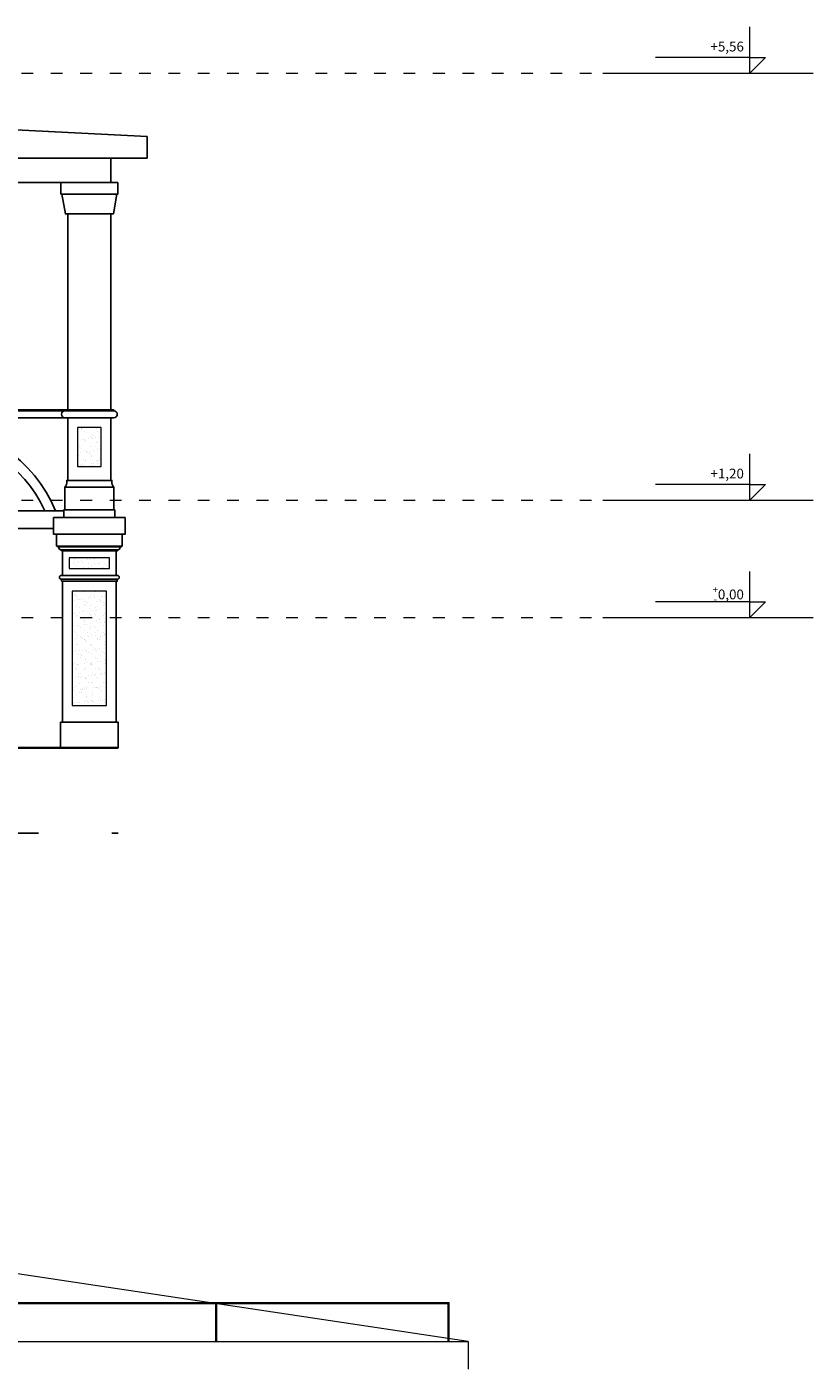
# Model space of a CAD drawing. Units: centimetres. Extents: x -2439 to 4725, y -107832 to -92011.
# Drawn here: x 1887 to 2690, y -106034 to -104663 of the extents above; entities that cross this region are included whole.
import ezdxf

# ---------------------------------------------------------------- set-up
doc = ezdxf.new("R2010")
doc.units = ezdxf.units.CM
doc.header["$MEASUREMENT"] = 0
doc.linetypes.add('ACAD_ISO03W100', pattern=[30, 12, -18])
doc.linetypes.add('Przerywana', pattern=[150, 75, -75])
for name, color, linetype in [('00-ARCH-ELEWACJE CIENKA', 80, 'Continuous'), ('00-ARCH-ELEWACJE-KRESKOWANIE', 2, 'Continuous'), ('podkład', 2, 'Continuous')]:
    doc.layers.add(name, color=color, linetype=linetype)
for name, color, linetype, lineweight in [('00-ARCH-ELEWACJE-OBRYS', 255, 'Continuous', 35), ('00-ARCH-KOTY WYS', 80, 'Continuous', 5), ('10_kreskowanie', 9, 'Continuous', 9), ('8_cienkie', 8, 'Continuous', 9)]:
    doc.layers.add(name, color=color, linetype=linetype, lineweight=lineweight)
doc.layers.add('00-ARCH-TABLICZKI', color=7, linetype='Continuous', lineweight=0, true_color=0xffb801)
doc.styles.add('ARIAL 20', font='txt', dxfattribs={"height": 10})
pattern_1 = [(37.5, (-12023.44, -106968.028), (-0.3200063, 9.7882647), [0, -7.7216, 0, -8.636, 0, -8.255]), (7.5, (-12023.44, -106968.028), (8.990466, 14.336502), [0, -4.1656, 0, -6.9596, 0, -2.667]), (327.5, (-12029.689, -106968.028), (15.8198474, 0.0287437), [0, -2.54, 0, -9.144, 0, -11.938]), (317.5, (-12029.689, -106968.028), (15.271129, 4.458586), [0, -1.27, 0, -5.9944, 0, -6.858])]

msp = doc.modelspace()

# ---------------------------------------------------------------- hatches: boundary and pattern name
at = {"layer": '10_kreskowanie'}
h = msp.add_hatch(dxfattribs=at)
h.set_pattern_fill('AR-SAND', color=256, scale=0.2, angle=180, style=0)
h.set_pattern_definition([(37.5, (-12023.44, -106976.005), (-0.3200063, 9.7882647), [0, -7.7216, 0, -8.636, 0, -8.255]), (7.5, (-12023.44, -106976.005), (8.990466, 14.336502), [0, -4.1656, 0, -6.9596, 0, -2.667]), (327.5, (-12029.689, -106976.005), (15.8198474, 0.0287437), [0, -2.54, 0, -9.144, 0, -11.938]), (317.5, (-12029.689, -106976.005), (15.271129, 4.458586), [0, -1.27, 0, -5.9944, 0, -6.858])])
h.paths.add_polyline_path([(1939.233, -105072.367), (1963.233, -105072.367), (1963.233, -105112.382), (1939.233, -105112.382)])
h = msp.add_hatch(dxfattribs=at)
h.set_pattern_fill('AR-SAND', color=256, scale=0.2, angle=180, style=0)
h.set_pattern_definition(pattern_1)
h.paths.add_polyline_path([(1930.733, -105205.405), (1971.733, -105205.405), (1971.733, -105216.405), (1930.733, -105216.405)])
h = msp.add_hatch(dxfattribs=at)
h.set_pattern_fill('AR-SAND', color=256, scale=0.2, angle=180, style=0)
h.set_pattern_definition(pattern_1)
h.paths.add_polyline_path([(1933.733, -105239.405), (1968.733, -105239.405), (1968.733, -105356.405), (1933.733, -105356.405)])

# ---------------------------------------------------------------- linework, layer by layer
at = {"layer": '00-ARCH-ELEWACJE CIENKA', "elevation": 0}
for points in [[(2010.233, -104775.3), (1587.47, -104753.699)], [(2010.233, -104797.3), (2010.233, -104797.3), (2010.233, -104775.3)], [(2010.233, -104797.3), (1587.47, -104797.3)], [(1973.233, -104822.3), (1973.233, -104797.3)], [(1922.233, -104822.3), (1587.47, -104822.3)], [(1929.233, -105054.382), (1929.233, -105054.382), (1929.233, -104854.3)], [(1973.233, -105054.382), (1973.233, -105054.382), (1973.233, -104854.3)], [(1646.233, -105054.382), (1926.233, -105054.382)], [(1926.233, -105055.382), (1646.233, -105055.382)], [(1976.233, -105054.382), (1926.233, -105054.382)], [(1926.233, -105055.382), (1926.233, -105054.382)], [(1926.233, -105054.382), (1934.233, -105054.382)], [(1976.233, -105055.382), (1926.233, -105055.382)], [(1926.233, -105055.382), (1934.233, -105055.382)], [(1976.233, -105055.382), (1976.233, -105054.382)], [(1926.233, -105062.382), (1646.233, -105062.382)], [(1926.233, -105062.382), (1976.233, -105062.382)], [(1929.233, -105126.405), (1929.233, -105126.405), (1929.233, -105062.367)], [(1973.233, -105126.405), (1973.233, -105126.405), (1973.233, -105062.367)], [(1928.233, -105126.405), (1974.233, -105126.405)], [(1929.233, -105126.405), (1928.233, -105126.405), (1928.233, -105127.405), (1928.233, -105127.405)], [(1973.233, -105126.405), (1974.233, -105126.405), (1974.233, -105127.405), (1974.233, -105127.405)], [(1925.233, -105157.382), (1647.233, -105157.382)], [(1914.733, -105175.382), (1657.733, -105175.382)], [(1982.733, -105194.406), (1982.733, -105194.405), (1919.733, -105194.405), (1919.733, -105194.406)], [(1978.733, -105198.405), (1923.733, -105198.405)], [(1923.733, -105223.405), (1923.733, -105198.405)], [(1978.733, -105223.405), (1978.733, -105198.405)], [(1979.733, -105223.405), (1922.733, -105223.405)], [(1979.733, -105227.405), (1922.733, -105227.405)], [(1979.733, -105227.405), (1979.733, -105229.405), (1922.733, -105229.405)], [(1922.733, -105227.405), (1922.733, -105229.405)]]:
    msp.add_lwpolyline(points, dxfattribs=at)
for points in [[(1922.233, -104834.3), (1980.233, -104834.3), (1980.233, -104822.3), (1922.233, -104822.3)], [(1979.233, -104834.3), (1923.233, -104834.3), (1926.733, -104854.3), (1975.733, -104854.3)], [(1976.233, -105133.405), (1926.233, -105133.405), (1926.233, -105156.405), (1976.233, -105156.405)], [(1977.233, -105156.405), (1925.233, -105156.405), (1925.233, -105164.405), (1977.233, -105164.405)], [(1987.733, -105164.405), (1914.733, -105164.405), (1914.733, -105181.405), (1987.733, -105181.405)], [(1917.733, -105193.405), (1984.733, -105193.405), (1984.733, -105181.405), (1917.733, -105181.405)], [(1918.733, -105194.405), (1983.733, -105194.405), (1983.733, -105193.405), (1918.733, -105193.405)], [(1922.733, -105198.405), (1979.733, -105198.405), (1979.733, -105197.405), (1922.733, -105197.405)], [(1978.733, -105229.405), (1923.733, -105229.405), (1923.733, -105373.405), (1978.733, -105373.405)]]:
    msp.add_lwpolyline(points, close=True, dxfattribs=at)
at = {"layer": '00-ARCH-ELEWACJE CIENKA'}
for points in [[(1980.733, -105373.405), (1921.733, -105373.405)], [(1921.733, -105373.405), (1921.733, -105399.405)], [(1980.733, -105399.405), (1980.733, -105373.405)]]:
    msp.add_lwpolyline(points, dxfattribs=at)
for centre, radius, start, end in [((1926.233, -105058.882), 3.5, 90, 270), ((1976.233, -105058.882), 3.5, 270, 90), ((1786.233, -105211.05), 141, 22.372743, 157.627257), ((1786.233, -105211.05), 131, 24.185128, 155.814872), ((1920.657, -105128.213), 7.619, 317.043291, 6.086812), ((1981.81, -105128.213), 7.619, 173.913188, 222.956709), ((1922.733, -105194.405), 3, 180.009288, 270), ((1979.733, -105194.405), 3, 270, 359.990712), ((1922.733, -105225.405), 2, 90, 270), ((1979.733, -105225.405), 2, 270, 90)]:
    msp.add_arc(centre, radius, start, end, dxfattribs=at)
at = {"layer": '00-ARCH-ELEWACJE-KRESKOWANIE', "color": 1, "linetype": 'Przerywana'}
msp.add_line((-275.81, -105486.492), (1980.733, -105486.492), dxfattribs=at)
at = {"layer": '00-ARCH-ELEWACJE-OBRYS', "color": 1}
msp.add_line((1980.733, -105399.405), (1289.584, -105399.405), dxfattribs=at)
at = {"layer": '00-ARCH-KOTY WYS'}
for p, q in [((2625.297, -104710.571), (2625.297, -104663.347)), ((2625.297, -104694.571), (2529.297, -104694.571)), ((2625.297, -104694.571), (2641.297, -104694.571)), ((2641.297, -104694.571), (2625.297, -104710.571)), ((2475.297, -104710.571), (2690.053, -104710.571)), ((2625.297, -105146.571), (2625.297, -105099.347)), ((2625.297, -105130.571), (2529.297, -105130.571)), ((2625.297, -105130.571), (2641.297, -105130.571)), ((2641.297, -105130.571), (2625.297, -105146.571)), ((2475.297, -105146.571), (2690.053, -105146.571)), ((2625.297, -105266.571), (2625.297, -105219.347)), ((2625.297, -105250.571), (2529.297, -105250.571)), ((2625.297, -105250.571), (2641.297, -105250.571)), ((2641.297, -105250.571), (2625.297, -105266.571)), ((2475.297, -105266.571), (2690.053, -105266.571))]:
    msp.add_line(p, q, dxfattribs=at)
at = {"layer": '00-ARCH-KOTY WYS', "linetype": 'ACAD_ISO03W100', "lineweight": 0}
for p, q in [((-758.028, -104710.571), (2625.297, -104710.571)), ((-758.028, -105146.571), (2625.297, -105146.571)), ((-758.028, -105266.571), (2625.297, -105266.571))]:
    msp.add_line(p, q, dxfattribs=at)
at = {"layer": '00-ARCH-TABLICZKI'}
for p, q in [((1366.603, -105965.703), (2318.346, -105965.703)), ((2318.346, -106005.703), (2318.346, -105965.703)), ((1843.476, -105966.703), (2080.411, -105966.703)), ((2080.411, -106005.703), (2080.411, -105966.703)), ((2081.411, -105966.703), (2317.346, -105966.703)), ((2081.411, -106005.703), (2081.411, -105966.703)), ((2317.346, -106005.703), (2317.346, -105966.703))]:
    msp.add_line(p, q, dxfattribs=at)
at = {"layer": '8_cienkie', "elevation": 0}
for points in [[(1963.233, -105072.367), (1939.233, -105072.367), (1939.233, -105112.382), (1963.233, -105112.382)], [(1971.733, -105205.405), (1930.733, -105205.405), (1930.733, -105216.405), (1971.733, -105216.405)], [(1968.733, -105239.405), (1933.733, -105239.405), (1933.733, -105356.405), (1968.733, -105356.405)]]:
    msp.add_lwpolyline(points, close=True, dxfattribs=at)
at = {"layer": 'podkład', "color": 1, "linetype": 'Continuous', "lineweight": 13}
for p, q in [((2337.978, -106005.567), (1844.81, -105931.627)), ((1346.974, -106005.703), (2337.978, -106005.703)), ((2337.978, -106005.703), (2337.978, -106005.567)), ((2337.978, -106005.703), (2337.978, -106033.835))]:
    msp.add_line(p, q, dxfattribs=at)

# ---------------------------------------------------------------- texts
at = {"layer": '00-ARCH-KOTY WYS', "char_height": 10, "width": 86.82693, "attachment_point": 3, "rotation": 0, "style": 'ARIAL 20'}
for s, insert in [('\\A1;+5,56', (2619.357, -104678.451)), ('+1,20', (2619.357, -105114.451)), ('\\A1;{\\H0.7x;\\S+^ -;}0,00', (2619.357, -105234.451))]:
    msp.add_mtext(s, dxfattribs=dict(at, insert=insert))

doc.saveas('drawing.dxf')
